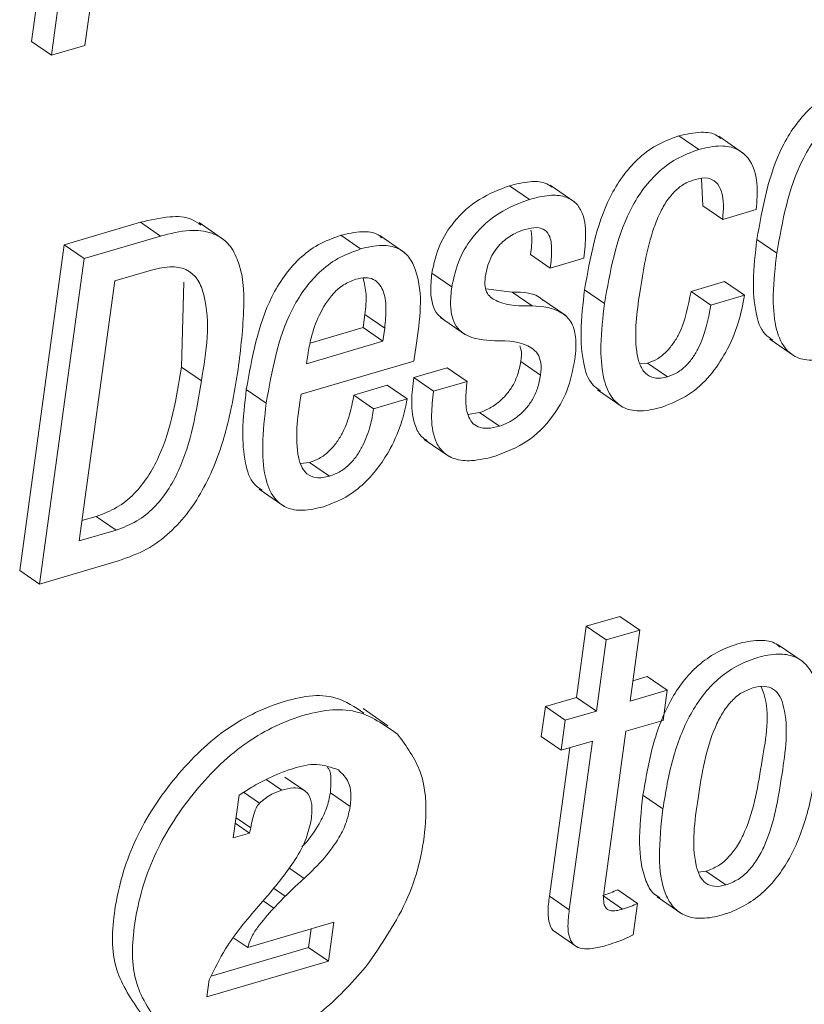
# Paper-space layout 'Sheet2' of a CAD drawing. Units: inches. Extents: x 3 to 217, y 4 to 168.
# Drawn here: x 169 to 169, y 123 to 123 of the extents above; entities that cross this region are included whole.
import ezdxf

# ---------------------------------------------------------------- set-up
doc = ezdxf.new("R2010")
doc.units = ezdxf.units.IN
doc.header["$MEASUREMENT"] = 0
doc.linetypes.add('SLD-Solid', pattern=[0])

psp = doc.layouts.new('Sheet2')

# ---------------------------------------------------------------- linework, layer by layer
at = {"color": 7, "linetype": 'SLD-Solid', "lineweight": 15, "ltscale": 20}
for p, q in [((168.58922896, 123.50179827), (168.57695065, 123.41220357)), ((168.60530833, 123.41017764), (168.61791907, 123.5021972)), ((168.59978835, 123.49454324), (168.58751004, 123.40494463)), ((168.58751004, 123.40494463), (168.57695065, 123.41220357)), ((168.58751004, 123.40494463), (168.60530833, 123.41017764)), ((168.93135092, 123.35490255), (168.92079153, 123.36216148)), ((168.95512433, 123.35284533), (168.94192546, 123.36191509)), ((168.9326885, 123.33934433), (168.93342671, 123.32499071)), ((168.8413216, 123.3284481), (168.83076221, 123.33570703)), ((168.86552181, 123.32697754), (168.85232245, 123.33605121)), ((168.9439861, 123.31773569), (168.93342671, 123.32499071)), ((168.9439861, 123.31773569), (168.9618103, 123.3229726)), ((168.63490581, 123.31624557), (168.59436663, 123.30433246)), ((168.64546471, 123.30898663), (168.63490581, 123.31624557)), ((168.67911112, 123.3070311), (168.66591225, 123.31610086)), ((168.64546471, 123.30898663), (168.60492602, 123.29707744)), ((168.75171566, 123.3021188), (168.74115627, 123.30937383)), ((168.77514636, 123.30012416), (168.76194701, 123.30919392)), ((168.97272999, 123.29990905), (168.96217109, 123.30716799)), ((168.59436663, 123.30433246), (168.57067828, 123.13147508)), ((168.60492602, 123.29707744), (168.59436663, 123.30433246)), ((168.60492602, 123.29707744), (168.58123718, 123.12421614)), ((168.85244516, 123.29198914), (168.84188626, 123.29924808)), ((168.85244516, 123.29198914), (168.87024393, 123.29721823)), ((168.64074894, 123.29090969), (168.62119654, 123.28516433)), ((168.62119654, 123.28516433), (168.60227578, 123.14709979)), ((168.65659511, 123.23943615), (168.65784128, 123.28452291)), ((168.80012537, 123.28196899), (168.78956598, 123.28922402)), ((168.94502351, 123.28478496), (168.92719932, 123.27954804)), ((168.9555829, 123.27752993), (168.94502351, 123.28478496)), ((168.83218828, 123.27918431), (168.81824387, 123.28099904)), ((168.84274718, 123.27192928), (168.83218828, 123.27918431)), ((168.88122621, 123.27316518), (168.87066731, 123.28042021)), ((168.93775822, 123.27229301), (168.92719932, 123.27954804)), ((168.86064618, 123.26675103), (168.84744731, 123.27582079)), ((168.9555829, 123.27752993), (168.93775822, 123.27229301)), ((168.75300191, 123.26033297), (168.75396354, 123.26734942)), ((168.76452244, 123.2600944), (168.75396354, 123.26734942)), ((168.79420206, 123.26565202), (168.80740093, 123.25657835)), ((168.7248745, 123.25206889), (168.75300191, 123.26033297)), ((168.7635613, 123.25307794), (168.75300191, 123.26033297)), ((168.7635613, 123.25307794), (168.76452244, 123.2600944)), ((168.7229615, 123.24114528), (168.7635613, 123.25307794)), ((168.96896559, 123.2542278), (168.98216495, 123.24515804)), ((168.78001906, 123.24259238), (168.78114398, 123.2508017)), ((168.72014358, 123.2250004), (168.78001906, 123.24259238)), ((168.72362443, 123.24598327), (168.7229615, 123.24114528)), ((168.84730064, 123.23514571), (168.83674174, 123.24240465)), ((168.66715401, 123.23218112), (168.65659511, 123.23943615)), ((168.79773668, 123.23908415), (168.77993791, 123.23385506)), ((168.80829607, 123.23182912), (168.79773668, 123.23908415)), ((168.9040551, 123.24148163), (168.89991572, 123.24112964)), ((168.91461449, 123.23422661), (168.9040551, 123.24148163)), ((168.7904973, 123.22660003), (168.77993791, 123.23385506)), ((168.70158801, 123.22023672), (168.69102863, 123.22749175)), ((168.76588936, 123.22972497), (168.74809108, 123.22449587)), ((168.77644875, 123.22246994), (168.76588936, 123.22972497)), ((168.80829607, 123.23182912), (168.7904973, 123.22660003)), ((168.87746963, 123.22733922), (168.89066899, 123.21826555)), ((168.75864998, 123.21724085), (168.74809108, 123.22449587)), ((168.77644875, 123.22246994), (168.75864998, 123.21724085)), ((168.81487253, 123.21527749), (168.80871847, 123.21420977)), ((168.82543192, 123.20802247), (168.81487253, 123.21527749)), ((168.78555713, 123.20099819), (168.798756, 123.19192843)), ((168.72462713, 123.18876047), (168.71981847, 123.18821683)), ((168.73518652, 123.18150153), (168.72462713, 123.18876047)), ((168.69782704, 123.17455156), (168.71102591, 123.16547789)), ((168.60375514, 123.15789433), (168.61126879, 123.16010409)), ((168.62182818, 123.15284515), (168.61126879, 123.16010409)), ((168.60227578, 123.14709979), (168.62182818, 123.15284515)), ((168.58123718, 123.12421614), (168.62368594, 123.13669244)), ((168.58123718, 123.12421614), (168.57067828, 123.13147508)), ((168.88940229, 123.10702701), (168.87158641, 123.10179009)), ((168.89996168, 123.09976807), (168.88940229, 123.10702701)), ((168.87158641, 123.10179009), (168.86641353, 123.0640444)), ((168.8821458, 123.09453507), (168.87158641, 123.10179009)), ((168.89996168, 123.09976807), (168.8821458, 123.09453507)), ((168.89478832, 123.06202237), (168.89996168, 123.09976807)), ((168.8821458, 123.09453507), (168.87697243, 123.05678546)), ((168.98673112, 123.08293484), (168.97353225, 123.09200461)), ((168.9039715, 123.07507751), (168.89626768, 123.07281692)), ((168.91453089, 123.06782248), (168.9039715, 123.07507751)), ((168.91453089, 123.06782248), (168.89478832, 123.06202237)), ((168.91234362, 123.05186142), (168.91453089, 123.06782248)), ((168.86641353, 123.0640444), (168.84985017, 123.05917512)), ((168.87697243, 123.05678546), (168.86641353, 123.0640444)), ((168.76624478, 123.04901417), (168.75304542, 123.05808393)), ((168.84985017, 123.05917512), (168.8476629, 123.04321406)), ((168.86040956, 123.05192009), (168.84985017, 123.05917512)), ((168.87697243, 123.05678546), (168.86040956, 123.05192009)), ((168.86040956, 123.05192009), (168.85822229, 123.03595512)), ((168.89260105, 123.0460574), (168.91234362, 123.05186142)), ((168.8811827, 122.96273997), (168.89260105, 123.0460574)), ((168.85822229, 123.03595512), (168.8476629, 123.04321406)), ((168.85822229, 123.03595512), (168.87478517, 123.0408244)), ((168.87478517, 123.0408244), (168.86250296, 122.95119841)), ((168.86274642, 123.03728488), (168.85194357, 122.95845344)), ((168.70981885, 123.0148471), (168.70157921, 123.02051032)), ((168.72205853, 123.0144951), (168.71149963, 123.02175013)), ((168.69804997, 123.00786976), (168.6896094, 123.01366987)), ((168.74621328, 123.00613715), (168.73565438, 123.01339218)), ((168.68722218, 123.01217975), (168.68411093, 122.98947601)), ((168.91223754, 123.00485823), (168.90167815, 123.01211326)), ((168.69280278, 122.99202994), (168.68517914, 122.99727077)), ((168.69339286, 122.99482244), (168.68557953, 123.00019233)), ((168.68411093, 122.98947601), (168.69280278, 122.99202994)), ((168.69280278, 122.99202994), (168.69339286, 122.99482244)), ((168.72177107, 122.96797297), (168.71363165, 122.9735658)), ((168.93121501, 122.97127), (168.93506692, 122.97173151)), ((168.94562631, 122.96447257), (168.93506692, 122.97173151)), ((168.71170008, 122.9584417), (168.7053793, 122.9627869)), ((168.898826, 122.95467535), (168.88826661, 122.96193037)), ((168.70193561, 122.95828526), (168.69745353, 122.95323608)), ((168.70557241, 122.95209404), (168.69989941, 122.95599338)), ((168.70557241, 122.95209404), (168.71170008, 122.9584417)), ((168.86250296, 122.95119841), (168.85194357, 122.95845344)), ((168.89087236, 122.95163645), (168.88031297, 122.95889539)), ((168.90913851, 122.95813273), (168.92233786, 122.94906297)), ((168.89653852, 122.93798292), (168.898826, 122.95467535)), ((168.73748427, 122.94467475), (168.69176097, 122.93124024)), ((168.73464972, 122.92399304), (168.73748427, 122.94467475)), ((168.72409033, 122.93124806), (168.72544552, 122.94113915)), ((168.85391377, 122.94027871), (168.86711312, 122.93120895)), ((168.69176097, 122.93124024), (168.68441501, 122.93628943)), ((168.672322, 122.91603793), (168.72409033, 122.93124806)), ((168.73464972, 122.92399304), (168.72409033, 122.93124806)), ((168.670057, 122.90501263), (168.73464972, 122.92399304)), ((168.67130463, 122.91411759), (168.670057, 122.90501263))]:
    psp.add_line(p, q, dxfattribs=at)
for points, knots in [([(169.01231585, 123.38905397), (169.00820075, 123.38754267), (169.00017697, 123.38459588), (168.99004374, 123.37678846), (168.98188649, 123.36733612), (168.96891302, 123.34538543), (168.9651734, 123.32418694), (168.96217109, 123.30716799)], [0, 0, 0, 0, 0.128933158, 0.251398801, 0.372959835, 0.496588327, 1, 1, 1, 1]), ([(169.02287524, 123.38179895), (169.0187605, 123.38028575), (169.0107385, 123.37733565), (169.00060135, 123.36953433), (168.99244614, 123.3600806), (168.97947136, 123.33812976), (168.97573208, 123.3169296), (168.97272999, 123.29990905)], [0, 0, 0, 0, 0.128944284, 0.251386913, 0.372940988, 0.496565619, 1, 1, 1, 1]), ([(168.94301714, 123.36069875), (168.94239903, 123.36124775), (168.93959737, 123.36373621), (168.93128994, 123.36454422), (168.92464238, 123.36303548), (168.92079153, 123.36216148)], [0, 0, 0, 0, 0.106419048, 0.482359665, 1, 1, 1, 1]), ([(168.92079153, 123.36216148), (168.91667753, 123.36065205), (168.90865974, 123.35771031), (168.89852858, 123.34993021), (168.89037185, 123.34051169), (168.87739284, 123.31860421), (168.87366289, 123.29742755), (168.87066731, 123.28042021)], [0, 0, 0, 0, 0.129050319, 0.251507103, 0.372926278, 0.496386385, 1, 1, 1, 1]), ([(168.93135092, 123.35490255), (168.9272372, 123.35339277), (168.91922068, 123.35045064), (168.90908532, 123.34267548), (168.90093265, 123.33325273), (168.88795177, 123.31134739), (168.88422178, 123.29017159), (168.88122621, 123.27316518)], [0, 0, 0, 0, 0.129054175, 0.25149158, 0.372943451, 0.496407246, 1, 1, 1, 1]), ([(168.9618103, 123.3229726), (168.96220222, 123.32765403), (168.96298636, 123.33702045), (168.95959994, 123.34920079), (168.95153822, 123.35582635), (168.94198818, 123.35747805), (168.93525265, 123.35584724), (168.93135092, 123.35490255)], [0, 0, 0, 0, 0.251318624, 0.502828456, 0.632646106, 0.787200188, 1, 1, 1, 1]), ([(168.85349284, 123.33490527), (168.85220146, 123.33572301), (168.8486417, 123.33797716), (168.84042496, 123.3380666), (168.83431226, 123.33657393), (168.83076221, 123.33570703)], [0, 0, 0, 0, 0.192680235, 0.531135159, 1, 1, 1, 1]), ([(168.8999299, 123.27888707), (168.90177365, 123.29054549), (168.90410934, 123.30531453), (168.91064423, 123.32148192), (168.91468249, 123.32847422), (168.91925939, 123.33370316), (168.92436472, 123.33726722), (168.92791704, 123.33849122), (168.92958703, 123.33906664)], [0, 0, 0, 0, 0.498962616, 0.632092529, 0.738931581, 0.840829342, 0.925172094, 1, 1, 1, 1]), ([(168.92958703, 123.33906664), (168.93176879, 123.33955271), (168.93562024, 123.34041076), (168.94098906, 123.33771727), (168.94506986, 123.32990053), (168.94444924, 123.32293431), (168.9439861, 123.31773569)], [0, 0, 0, 0, 0.204321052, 0.360685667, 0.522904462, 1, 1, 1, 1]), ([(168.83076221, 123.33570703), (168.82527484, 123.33357978), (168.81416131, 123.32927148), (168.80160459, 123.3177596), (168.79282083, 123.30411462), (168.79067112, 123.29427992), (168.78956598, 123.28922402)], [0, 0, 0, 0, 0.267723355, 0.542218666, 0.764659785, 1, 1, 1, 1]), ([(168.8413216, 123.3284481), (168.83583444, 123.32632063), (168.82472212, 123.32201219), (168.8121629, 123.3105045), (168.80338037, 123.29685943), (168.80123056, 123.28702484), (168.80012537, 123.28196899)], [0, 0, 0, 0, 0.267733994, 0.542200475, 0.764650433, 1, 1, 1, 1]), ([(168.87024393, 123.29721823), (168.87070992, 123.30140947), (168.87163521, 123.30973178), (168.87049476, 123.32037702), (168.86575116, 123.3273246), (168.85961782, 123.33046687), (168.85105053, 123.330912), (168.84489599, 123.32935333), (168.8413216, 123.3284481)], [0, 0, 0, 0, 0.226076186, 0.4489067, 0.551625762, 0.661969198, 0.803680929, 1, 1, 1, 1]), ([(168.66691055, 123.31471243), (168.66537431, 123.31583432), (168.66063203, 123.31929753), (168.64887399, 123.31960892), (168.63999937, 123.31747203), (168.63490581, 123.31624557)], [0, 0, 0, 0, 0.169539872, 0.523359284, 1, 1, 1, 1]), ([(168.68668832, 123.23815723), (168.68803374, 123.24912703), (168.69041379, 123.26853262), (168.68920918, 123.29212494), (168.68166214, 123.30575152), (168.67232544, 123.31153689), (168.65955592, 123.31252571), (168.65060323, 123.3102772), (168.64546471, 123.30898663)], [0, 0, 0, 0, 0.313085185, 0.553847977, 0.648565237, 0.740345869, 0.850967652, 1, 1, 1, 1]), ([(168.7630245, 123.30795411), (168.76236296, 123.30853855), (168.75954078, 123.3110318), (168.75134987, 123.31171656), (168.74487575, 123.31022865), (168.74115627, 123.30937383)], [0, 0, 0, 0, 0.115260054, 0.491704707, 1, 1, 1, 1]), ([(168.81792365, 123.28719808), (168.81830613, 123.28929717), (168.81902324, 123.29323265), (168.82125041, 123.29847258), (168.82401015, 123.30270472), (168.82798127, 123.30689894), (168.83303586, 123.31036059), (168.83731131, 123.31185138), (168.83913434, 123.31248704)], [0, 0, 0, 0, 0.182303301, 0.34179263, 0.484013187, 0.6129313, 0.834956029, 1, 1, 1, 1]), ([(168.83913434, 123.31248704), (168.84117682, 123.31301257), (168.84467645, 123.31391304), (168.84993446, 123.31252814), (168.85288019, 123.30773707), (168.85342343, 123.30066091), (168.85280427, 123.29517241), (168.85244516, 123.29198914)], [0, 0, 0, 0, 0.1979436846, 0.3391606118, 0.4773768836, 0.6968844563, 1, 1, 1, 1]), ([(168.84212239, 123.31206073), (168.84231602, 123.31098634), (168.84308004, 123.30674695), (168.84239654, 123.30245347), (168.84188626, 123.29924808)], [0, 0, 0, 0, 0.253428719, 1, 1, 1, 1]), ([(168.74115627, 123.30937383), (168.73704168, 123.30786228), (168.72901987, 123.30491535), (168.71888584, 123.29711271), (168.7107328, 123.28765957), (168.6977656, 123.26570779), (168.69402876, 123.24451026), (168.69102863, 123.22749175)], [0, 0, 0, 0, 0.128937733, 0.251377637, 0.372932359, 0.496556389, 1, 1, 1, 1]), ([(168.96217109, 123.30716799), (168.96129853, 123.2997337), (168.95976771, 123.28669104), (168.96085884, 123.26980551), (168.96429474, 123.258013), (168.96914306, 123.25468461), (168.9705662, 123.25370763)], [0, 0, 0, 0, 0.39482824, 0.6926834, 0.909793155, 1, 1, 1, 1]), ([(168.75171566, 123.3021188), (168.7476008, 123.30060759), (168.73957771, 123.29766104), (168.72944785, 123.2898535), (168.72129083, 123.28040443), (168.70832508, 123.25845215), (168.70458818, 123.23725492), (168.70158801, 123.22023672)], [0, 0, 0, 0, 0.128938354, 0.251401906, 0.372928141, 0.496555244, 1, 1, 1, 1]), ([(168.78114398, 123.2508017), (168.78320372, 123.26446379), (168.785668, 123.28080917), (168.77791559, 123.29795753), (168.77146196, 123.30314333), (168.76204431, 123.30464507), (168.75548422, 123.30304055), (168.75171566, 123.3021188)], [0, 0, 0, 0, 0.53025636, 0.63440056, 0.732712277, 0.846451684, 1, 1, 1, 1]), ([(168.97272999, 123.29990905), (168.97187742, 123.29250438), (168.97038155, 123.27951269), (168.9712767, 123.26234911), (168.97547522, 123.25019424), (168.9833605, 123.24380073), (168.99297082, 123.24244215), (168.99946115, 123.24403476), (169.00309844, 123.24492728)], [0, 0, 0, 0, 0.28092289, 0.492886324, 0.647433576, 0.748816955, 0.859232745, 1, 1, 1, 1]), ([(168.66715401, 123.23218112), (168.66973281, 123.24762213), (168.67278201, 123.26587984), (168.66595373, 123.2855796), (168.65998124, 123.29147295), (168.65076497, 123.29335896), (168.64440804, 123.29180447), (168.64074894, 123.29090969)], [0, 0, 0, 0, 0.56441838, 0.667377447, 0.759221082, 0.861405747, 1, 1, 1, 1]), ([(168.74910502, 123.28603259), (168.74689305, 123.28516177), (168.74250736, 123.2834352), (168.73543713, 123.27710751), (168.72947279, 123.26737549), (168.72546917, 123.25607288), (168.72416083, 123.24891709), (168.72362443, 123.24598327)], [0, 0, 0, 0, 0.142154131, 0.281850609, 0.562180343, 0.820497575, 1, 1, 1, 1]), ([(168.76452244, 123.2600944), (168.76486963, 123.26369724), (168.76551981, 123.27044423), (168.76449594, 123.27984322), (168.75979841, 123.286098), (168.75393681, 123.2871638), (168.75084258, 123.28643938), (168.74910502, 123.28603259)], [0, 0, 0, 0, 0.289977891, 0.543036574, 0.74673802, 0.85778165, 1, 1, 1, 1]), ([(168.75396354, 123.26734942), (168.75441952, 123.27097535), (168.75523665, 123.27747327), (168.75372689, 123.28382946), (168.7530596, 123.2866388)], [0, 0, 0, 0, 0.558013879, 1, 1, 1, 1]), ([(168.78956598, 123.28922402), (168.78921751, 123.28595012), (168.7886123, 123.28026403), (168.78965893, 123.27273971), (168.79204966, 123.26749733), (168.794591, 123.2656257), (168.79561737, 123.26486981)], [0, 0, 0, 0, 0.371920049, 0.645949052, 0.85700935, 1, 1, 1, 1]), ([(168.84274718, 123.27192928), (168.83654162, 123.27185455), (168.82797801, 123.27175142), (168.8190718, 123.27730948), (168.81751951, 123.2825863), (168.81777791, 123.285535), (168.81792365, 123.28719808)], [0, 0, 0, 0, 0.536836819, 0.740829567, 0.853826861, 1, 1, 1, 1]), ([(168.80012537, 123.28196899), (168.79978099, 123.27870101), (168.79918288, 123.27302522), (168.80018984, 123.26544347), (168.80284704, 123.2599943), (168.81001208, 123.25417063), (168.81739244, 123.25371447), (168.82307159, 123.25336345)], [0, 0, 0, 0, 0.223564084, 0.388283316, 0.515158503, 0.626917428, 1, 1, 1, 1]), ([(168.84866218, 123.27478045), (168.84847418, 123.27497378), (168.84447076, 123.27909054), (168.83818185, 123.27913855), (168.83218828, 123.27918431)], [0, 0, 0, 0, 0.0469615493, 1, 1, 1, 1]), ([(168.87066731, 123.28042021), (168.86979204, 123.27296636), (168.86825669, 123.25989126), (168.86934799, 123.24296483), (168.87278336, 123.23114171), (168.87764161, 123.2277983), (168.87907023, 123.22681514)], [0, 0, 0, 0, 0.394845891, 0.69261539, 0.909609934, 1, 1, 1, 1]), ([(168.92719932, 123.27954804), (168.92567071, 123.27173827), (168.92375517, 123.26195161), (168.91774449, 123.25173648), (168.91401266, 123.24724545), (168.9094773, 123.24354251), (168.90587313, 123.24217264), (168.9040551, 123.24148163)], [0, 0, 0, 0, 0.503133925, 0.630492073, 0.75445485, 0.876140704, 1, 1, 1, 1]), ([(168.91461449, 123.23422661), (168.91229527, 123.23371582), (168.90816116, 123.23280531), (168.90240707, 123.23586623), (168.89949258, 123.24137207), (168.89661883, 123.25576517), (168.89843947, 123.26847905), (168.8999299, 123.27888707)], [0, 0, 0, 0, 0.123183365, 0.219579082, 0.322818147, 0.445635484, 1, 1, 1, 1]), ([(168.91157461, 123.21803088), (168.91652825, 123.21999699), (168.92622235, 123.22384461), (168.93756499, 123.23459434), (168.94634842, 123.24760287), (168.95260413, 123.26209379), (168.95462757, 123.27257936), (168.9555829, 123.27752993)], [0, 0, 0, 0, 0.203508002, 0.398258522, 0.589615367, 0.80624424, 1, 1, 1, 1]), ([(168.86553159, 123.24353103), (168.86592644, 123.24752573), (168.86659315, 123.25427069), (168.86423855, 123.26328103), (168.85639587, 123.27086432), (168.84842092, 123.27148658), (168.84274718, 123.27192928)], [0, 0, 0, 0, 0.277445344, 0.468460969, 0.621839723, 1, 1, 1, 1]), ([(168.88122621, 123.27316518), (168.8803712, 123.26573964), (168.87887139, 123.25271418), (168.87976579, 123.2355086), (168.88396091, 123.22332808), (168.89184464, 123.21691688), (168.90145295, 123.21554753), (168.90793999, 123.21713912), (168.91157461, 123.21803088)], [0, 0, 0, 0, 0.281281111, 0.49340713, 0.64803562, 0.749345004, 0.859560311, 1, 1, 1, 1]), ([(168.93775822, 123.27229301), (168.93622836, 123.26448426), (168.93431101, 123.25469766), (168.92830591, 123.2444784), (168.9245692, 123.23999057), (168.9200387, 123.23628267), (168.91643269, 123.2349158), (168.91461449, 123.23422661)], [0, 0, 0, 0, 0.503120989, 0.630553708, 0.754443409, 0.876186525, 1, 1, 1, 1]), ([(168.82307159, 123.25336345), (168.83012365, 123.25330273), (168.83872051, 123.2532287), (168.84615504, 123.24643134), (168.84783784, 123.24118685), (168.84749604, 123.23734301), (168.84730064, 123.23514571)], [0, 0, 0, 0, 0.5565650291, 0.6784843135, 0.8162080497, 1, 1, 1, 1]), ([(168.83619126, 123.25071957), (168.83642347, 123.25014472), (168.83748333, 123.247521), (168.83706692, 123.2446481), (168.83674174, 123.24240465)], [0, 0, 0, 0, 0.219097566, 1, 1, 1, 1]), ([(168.83674174, 123.24240465), (168.83629023, 123.24001634), (168.83544026, 123.23552031), (168.83269747, 123.22958292), (168.8293433, 123.22482156), (168.82506202, 123.22061329), (168.8202603, 123.21728963), (168.81647299, 123.21587521), (168.81487253, 123.21527749)], [0, 0, 0, 0, 0.197747798, 0.37226341, 0.529056224, 0.67074293, 0.860860214, 1, 1, 1, 1]), ([(168.8232471, 123.19207705), (168.82903126, 123.19435742), (168.84072298, 123.19896679), (168.85354038, 123.21183015), (168.86218935, 123.22703741), (168.86438498, 123.23787264), (168.86553159, 123.24353103)], [0, 0, 0, 0, 0.2628405637, 0.5312877997, 0.7552279694, 1, 1, 1, 1]), ([(168.61126879, 123.16010409), (168.61505778, 123.16152463), (168.62247673, 123.16430609), (168.63170071, 123.17188967), (168.63903576, 123.18109775), (168.6506158, 123.20262395), (168.65392962, 123.22302582), (168.65659511, 123.23943615)], [0, 0, 0, 0, 0.125042072, 0.244835481, 0.365418752, 0.489571803, 1, 1, 1, 1]), ([(168.62368594, 123.13669244), (168.62860725, 123.13848757), (168.6382487, 123.14200444), (168.65059383, 123.15122382), (168.66077053, 123.16250436), (168.67181147, 123.18027616), (168.68128786, 123.20574274), (168.68486944, 123.22724), (168.68668832, 123.23815723)], [0, 0, 0, 0, 0.123820306, 0.242579005, 0.361327257, 0.482973756, 0.737431757, 1, 1, 1, 1]), ([(168.62182818, 123.15284515), (168.62561711, 123.15426574), (168.63303592, 123.15704731), (168.64226158, 123.16463071), (168.64959332, 123.17384271), (168.66117682, 123.19536764), (168.66448948, 123.21577025), (168.66715401, 123.23218112)], [0, 0, 0, 0, 0.125038375, 0.244828243, 0.365436322, 0.489588142, 1, 1, 1, 1]), ([(168.77993791, 123.23385506), (168.77941392, 123.22965724), (168.77830656, 123.22078586), (168.77962669, 123.20959825), (168.78353751, 123.20228639), (168.78631425, 123.20082636), (168.78708832, 123.20041935)], [0, 0, 0, 0, 0.35098014, 0.741737155, 0.928004513, 1, 1, 1, 1]), ([(168.84730064, 123.23514571), (168.84684911, 123.23275739), (168.8459991, 123.22826141), (168.84325664, 123.2223242), (168.83990416, 123.2175623), (168.83561857, 123.2133592), (168.83082194, 123.21002911), (168.82703266, 123.2086184), (168.82543192, 123.20802247)], [0, 0, 0, 0, 0.19776001, 0.372280898, 0.529083395, 0.670703964, 0.860892291, 1, 1, 1, 1]), ([(168.69102863, 123.22749175), (168.69015626, 123.22005878), (168.68862567, 123.2070174), (168.68971922, 123.19013195), (168.69315413, 123.17833729), (168.69800328, 123.17500574), (168.69942715, 123.17402748)], [0, 0, 0, 0, 0.394733669, 0.692572023, 0.909728653, 1, 1, 1, 1]), ([(168.82543192, 123.20802247), (168.82330795, 123.20749764), (168.81960448, 123.20658254), (168.81429439, 123.20722399), (168.8105357, 123.20992016), (168.80799957, 123.21500907), (168.80726458, 123.22257097), (168.80793148, 123.22855672), (168.80829607, 123.23182912)], [0, 0, 0, 0, 0.172342708, 0.300507355, 0.409280848, 0.523318788, 0.739398923, 1, 1, 1, 1]), ([(168.73518652, 123.18150153), (168.73283913, 123.18095474), (168.72872049, 123.17999536), (168.72281456, 123.18237477), (168.71962543, 123.18740768), (168.71646645, 123.20166018), (168.7184739, 123.21440229), (168.72014358, 123.2250004)], [0, 0, 0, 0, 0.126751409, 0.222393072, 0.319088215, 0.433659188, 1, 1, 1, 1]), ([(168.74809108, 123.22449587), (168.74756009, 123.22148695), (168.7463687, 123.21473573), (168.74325019, 123.20636948), (168.73930478, 123.19959907), (168.73540858, 123.19494081), (168.73054661, 123.19098853), (168.72662818, 123.18951365), (168.72462713, 123.18876047)], [0, 0, 0, 0, 0.203169345, 0.455857985, 0.588967875, 0.722989325, 0.858536787, 1, 1, 1, 1]), ([(168.73193935, 123.16524714), (168.73601535, 123.16677213), (168.74394098, 123.16973742), (168.75379269, 123.17746055), (168.76161504, 123.18634662), (168.76848285, 123.19742918), (168.77376029, 123.20947355), (168.77564214, 123.21857067), (168.77644875, 123.22246994)], [0, 0, 0, 0, 0.170446712, 0.331427094, 0.486532338, 0.634824562, 0.843475889, 1, 1, 1, 1]), ([(168.7904973, 123.22660003), (168.78998722, 123.2224215), (168.78890942, 123.2135923), (168.79003248, 123.20211404), (168.79511929, 123.19398207), (168.80203704, 123.18999865), (168.81197019, 123.18925192), (168.81909537, 123.19103694), (168.8232471, 123.19207705)], [0, 0, 0, 0, 0.202277123, 0.427409169, 0.534669538, 0.649267871, 0.795634115, 1, 1, 1, 1]), ([(168.70158801, 123.22023672), (168.70073583, 123.21283086), (168.6992409, 123.19983932), (168.70013554, 123.18267472), (168.70433543, 123.17052396), (168.71221347, 123.16412425), (168.72181963, 123.16276679), (168.72830518, 123.1643564), (168.73193935, 123.16524714)], [0, 0, 0, 0, 0.281024903, 0.492979977, 0.647554488, 0.748958888, 0.859329259, 1, 1, 1, 1]), ([(168.75864998, 123.21724085), (168.75811905, 123.21423198), (168.75692758, 123.20747963), (168.75381049, 123.19911137), (168.74986393, 123.19234044), (168.74596931, 123.18768135), (168.7411038, 123.18373457), (168.73718724, 123.18225655), (168.73518652, 123.18150153)], [0, 0, 0, 0, 0.20315485, 0.455909353, 0.589011171, 0.723024494, 0.85851038, 1, 1, 1, 1]), ([(168.97460682, 123.09074133), (168.97361744, 123.09151974), (168.9703405, 123.09409794), (168.96202477, 123.09466998), (168.95157709, 123.09272462), (168.9406022, 123.08819876), (168.93080223, 123.08128511), (168.92269782, 123.07257314), (168.91379879, 123.05874053), (168.9060539, 123.03837577), (168.90316833, 123.02105706), (168.90167815, 123.01211326)], [0, 0, 0, 0, 0.030133439, 0.099805717, 0.189933541, 0.289071607, 0.383852792, 0.478352911, 0.575302657, 0.780676098, 1, 1, 1, 1]), ([(168.99418855, 123.02893867), (168.99513307, 123.03741878), (168.99682034, 123.05256745), (168.99493286, 123.0709204), (168.98891961, 123.08154785), (168.9820089, 123.08636189), (168.97268201, 123.08756079), (168.96210557, 123.08541551), (168.95116913, 123.08095774), (168.94135968, 123.07402626), (168.93325647, 123.06531866), (168.92436061, 123.05148195), (168.91661206, 123.03112034), (168.91372737, 123.0138023), (168.91223754, 123.00485823)], [0, 0, 0, 0, 0.141171004, 0.25218453, 0.296656528, 0.338560786, 0.386080346, 0.447550487, 0.515153715, 0.579793831, 0.644242262, 0.710379339, 0.850422608, 1, 1, 1, 1]), ([(168.94562631, 122.96447257), (168.94788081, 122.96534119), (168.95240006, 122.96708239), (168.95802864, 122.97202591), (168.96268297, 122.97822099), (168.97103495, 122.99466541), (168.97536311, 123.02208864), (168.97944116, 123.04944968), (168.97478322, 123.06439774), (168.97129574, 123.06869616), (168.96580282, 123.07046521), (168.96206208, 123.06959378), (168.95996525, 123.06910531)], [0, 0, 0, 0, 0.056566193, 0.113389658, 0.173556312, 0.238664063, 0.545650363, 0.824524544, 0.871484278, 0.910771404, 0.949983726, 1, 1, 1, 1]), ([(168.75346928, 123.05573729), (168.7486608, 123.05893485), (168.73567569, 123.06756972), (168.70735509, 123.06215217), (168.6774432, 123.04725052), (168.65090112, 123.02047304), (168.63010221, 122.98813068), (168.62021566, 122.95351348), (168.61870975, 122.92008729), (168.63007477, 122.9036151), (168.63524411, 122.89612278)], [0, 0, 0, 0, 0.066944434, 0.180780809, 0.315183036, 0.466344135, 0.621643057, 0.767331319, 0.894171449, 1, 1, 1, 1]), ([(168.95996525, 123.06910531), (168.95780318, 123.06826112), (168.95344155, 123.06655809), (168.94803293, 123.06166798), (168.9435396, 123.05551765), (168.93537974, 123.03906654), (168.93103675, 123.01168343), (168.92703667, 122.98437834), (168.9314522, 122.96940095), (168.93474238, 122.96506842), (168.94001708, 122.96318328), (168.94361725, 122.96401079), (168.94562631, 122.96447257)], [0, 0, 0, 0, 0.054850801, 0.110652429, 0.170446747, 0.235663154, 0.545365919, 0.827045814, 0.874404793, 0.913545195, 0.951754428, 1, 1, 1, 1]), ([(168.93506692, 122.97173151), (168.93732135, 122.97260032), (168.94183953, 122.97434155), (168.94747152, 122.97928079), (168.95212207, 122.98547645), (168.96049737, 123.00193278), (168.96434543, 123.02917268), (168.96968678, 123.0562895), (168.96496242, 123.06852142), (168.96451333, 123.06968415)], [0, 0, 0, 0, 0.066256857, 0.132787879, 0.203254925, 0.27954591, 0.639100411, 0.965693977, 1, 1, 1, 1]), ([(168.77133063, 123.04456338), (168.76421575, 123.0495276), (168.74898619, 123.06015362), (168.71798425, 123.05513686), (168.68797763, 123.039917), (168.66146983, 123.01323723), (168.64065878, 122.98086948), (168.63077537, 122.94625948), (168.62926973, 122.91283122), (168.6406341, 122.89635742), (168.6458035, 122.88886384)], [0, 0, 0, 0, 0.09663528, 0.206849794, 0.336967754, 0.483328311, 0.633671821, 0.774723292, 0.897526506, 1, 1, 1, 1]), ([(168.7543654, 122.92076641), (168.76273966, 122.93281196), (168.77893035, 122.95610071), (168.7872292, 122.99275947), (168.7861034, 123.02429822), (168.77602011, 123.0381304), (168.77133063, 123.04456338)], [0, 0, 0, 0, 0.323827008, 0.626083662, 0.826101394, 1, 1, 1, 1]), ([(168.73994824, 123.02552431), (168.73612538, 123.0268971), (168.72825216, 123.02972438), (168.72017928, 123.02747529), (168.7160262, 123.02631825)], [0, 0, 0, 0, 0.48555188, 1, 1, 1, 1]), ([(168.91223754, 123.00485823), (168.91129371, 122.99638201), (168.90960732, 122.98123717), (168.91149524, 122.96288786), (168.91751001, 122.95226049), (168.92442241, 122.94744659), (168.93375106, 122.94624825), (168.94432976, 122.94839085), (168.95526182, 122.95285677), (168.96507279, 122.95978179), (168.97317285, 122.96849053), (168.98206778, 122.98232672), (168.98981383, 123.00268482), (168.99269885, 123.01999861), (168.99418855, 123.02893867)], [0, 0, 0, 0, 0.141124539, 0.252153549, 0.296634214, 0.338550613, 0.386087032, 0.447581169, 0.515186612, 0.57981403, 0.644265395, 0.71040821, 0.85046788, 1, 1, 1, 1]), ([(168.7160262, 123.02631825), (168.71346757, 123.0254839), (168.70874466, 123.02394378), (168.70425637, 123.02181725), (168.70219961, 123.02084276)], [0, 0, 0, 0, 0.5417474113, 1, 1, 1, 1]), ([(168.73565438, 123.01339218), (168.7358037, 123.01572899), (168.73607725, 123.02000986), (168.73576694, 123.02506596), (168.73427881, 123.02679404), (168.73409239, 123.02701051)], [0, 0, 0, 0, 0.512539772, 0.93893762, 1, 1, 1, 1]), ([(168.74621328, 123.00613715), (168.7464241, 123.00850771), (168.74681032, 123.01285041), (168.74551014, 123.0201485), (168.74199492, 123.02354611), (168.73994824, 123.02552431)], [0, 0, 0, 0, 0.3342948895, 0.612404508, 1, 1, 1, 1]), ([(168.70219961, 123.02084276), (168.69942354, 123.01940253), (168.69429806, 123.01674343), (168.68944618, 123.01361414), (168.68722218, 123.01217975)], [0, 0, 0, 0, 0.541621648, 1, 1, 1, 1]), ([(168.69804997, 123.00786976), (168.70010763, 123.00960273), (168.7036549, 123.01259027), (168.70799592, 123.01417966), (168.70981885, 123.0148471)], [0, 0, 0, 0, 0.580067785, 1, 1, 1, 1]), ([(168.70981885, 123.0148471), (168.71186231, 123.01535696), (168.71544855, 123.01625176), (168.72069051, 123.01572577), (168.72469138, 123.01245866), (168.72626473, 123.00638598), (168.72580552, 123.00181547), (168.72553792, 122.99915199)], [0, 0, 0, 0, 0.217668418, 0.382004265, 0.524367346, 0.722823304, 1, 1, 1, 1]), ([(168.72047357, 122.98469278), (168.72097635, 122.98519693), (168.72459522, 122.98882571), (168.72918946, 122.9956822), (168.73389708, 123.00488247), (168.73508609, 123.01064027), (168.73565438, 123.01339218)], [0, 0, 0, 0, 0.064843663, 0.466728966, 0.745125635, 1, 1, 1, 1]), ([(168.69339286, 122.99482244), (168.69397877, 122.99798486), (168.69467211, 123.0017271), (168.69640951, 123.00562858), (168.69714956, 123.0069244), (168.69776931, 123.00757509), (168.69804997, 123.00786976)], [0, 0, 0, 0, 0.6830679073, 0.8083085548, 0.9131935325, 1, 1, 1, 1]), ([(168.90167815, 123.01211326), (168.90070724, 123.00359775), (168.89897261, 122.98838398), (168.90110823, 122.97039607), (168.90613675, 122.96035155), (168.90958495, 122.95825999), (168.91070391, 122.95758127)], [0, 0, 0, 0, 0.443813657, 0.792915031, 0.932799466, 1, 1, 1, 1]), ([(168.72177107, 122.96797297), (168.72548016, 122.97152386), (168.73238153, 122.97813088), (168.73979682, 122.98837974), (168.74444819, 122.99763276), (168.74564239, 123.00338656), (168.74621328, 123.00613715)], [0, 0, 0, 0, 0.333002223, 0.619606184, 0.818153203, 1, 1, 1, 1]), ([(168.72553792, 122.99915199), (168.72474674, 122.9957482), (168.72300582, 122.98825837), (168.71520241, 122.97418629), (168.70722939, 122.96463016), (168.70193561, 122.95828526)], [0, 0, 0, 0, 0.218707743, 0.4812523576, 1, 1, 1, 1]), ([(168.71170008, 122.9584417), (168.71308911, 122.95982561), (168.7163643, 122.96308871), (168.71979522, 122.96618807), (168.72177107, 122.96797297)], [0, 0, 0, 0, 0.424107166, 1, 1, 1, 1]), ([(168.88826661, 122.96193037), (168.88702797, 122.96137978), (168.88443141, 122.96022557), (168.88172719, 122.95935215), (168.88031297, 122.95889539)], [0, 0, 0, 0, 0.477035001, 1, 1, 1, 1]), ([(168.89087236, 122.95163645), (168.88971721, 122.95132994), (168.88769918, 122.95079447), (168.88490899, 122.95062404), (168.88269924, 122.95131552), (168.88096877, 122.95348972), (168.88057056, 122.95755648), (168.88095379, 122.9608016), (168.8811827, 122.96273997)], [0, 0, 0, 0, 0.178178761, 0.311276061, 0.41341457, 0.509524502, 0.707030869, 1, 1, 1, 1]), ([(168.85194357, 122.95845344), (168.85160897, 122.95561368), (168.85102199, 122.95063197), (168.85167399, 122.94420387), (168.85353611, 122.94012094), (168.8551737, 122.93947169), (168.85526895, 122.93943392)], [0, 0, 0, 0, 0.421131386, 0.738778035, 0.984805512, 1, 1, 1, 1]), ([(168.69745353, 122.95323608), (168.69124054, 122.9459525), (168.68097019, 122.93391242), (168.67404175, 122.91972315), (168.67130463, 122.91411759)], [0, 0, 0, 0, 0.604944549, 1, 1, 1, 1]), ([(168.69176097, 122.93124024), (168.6923196, 122.93294355), (168.69356744, 122.9367484), (168.69816851, 122.94388447), (168.70260885, 122.948808), (168.70557241, 122.95209404)], [0, 0, 0, 0, 0.212327155, 0.47429397, 1, 1, 1, 1]), ([(168.86250296, 122.95119841), (168.86218383, 122.948384), (168.8616241, 122.94344774), (168.86212152, 122.93675265), (168.86499563, 122.93204292), (168.86975266, 122.93036561), (168.87541993, 122.93057874), (168.87953206, 122.93166567), (168.88190282, 122.93229232)], [0, 0, 0, 0, 0.2315421017, 0.4061071438, 0.5413133453, 0.6530175578, 0.7999544752, 1, 1, 1, 1]), ([(168.898826, 122.95467535), (168.89758727, 122.95412501), (168.89499014, 122.95297117), (168.89228647, 122.95209481), (168.89087236, 122.95163645)], [0, 0, 0, 0, 0.476963778, 1, 1, 1, 1]), ([(168.88190282, 122.93229232), (168.88529317, 122.93338532), (168.89028842, 122.93499572), (168.89501873, 122.93725655), (168.89653852, 122.93798292)], [0, 0, 0, 0, 0.678713705, 1, 1, 1, 1]), ([(168.6458035, 122.88886384), (168.65395876, 122.88352823), (168.67182315, 122.87184039), (168.70406451, 122.88020628), (168.73235115, 122.89618984), (168.74675738, 122.91227286), (168.7543654, 122.92076641)], [0, 0, 0, 0, 0.22365562, 0.489925487, 0.730626261, 1, 1, 1, 1])]:
    psp.add_open_spline(points, degree=3, knots=knots, dxfattribs=at)

doc.saveas('drawing.dxf')
